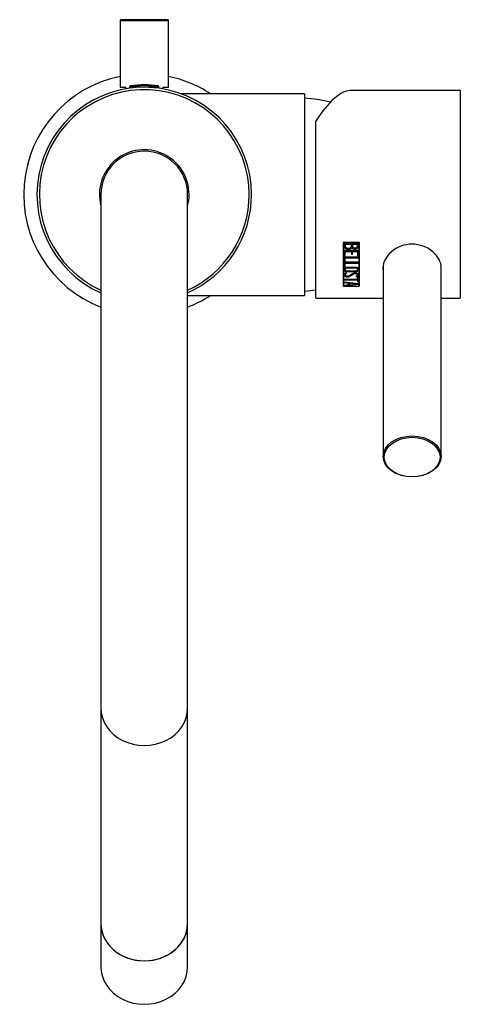
# Model space of a CAD drawing. Units: inches. Extents: x -429 to -29, y -190 to 464.
# Drawn here: x -429 to -338, y -173 to 31 of the extents above; entities that cross this region are included whole.
import ezdxf

# ---------------------------------------------------------------- set-up
doc = ezdxf.new("R2010")
doc.units = ezdxf.units.IN
for name, color, linetype in [('016056', 7, 'Continuous'), ('016057', 7, 'Continuous'), ('042003', 7, 'Continuous'), ('046003', 7, 'Continuous'), ('046012', 7, 'Continuous'), ('046074', 7, 'Continuous'), ('056002', 7, 'Continuous'), ('056046', 7, 'Continuous'), ('056080', 7, 'Continuous'), ('106005', 7, 'Continuous'), ('705002', 7, 'Continuous'), ('Default', 7, 'Continuous')]:
    doc.layers.add(name, color=color, linetype=linetype)

# ---------------------------------------------------------------- blocks, each defined once
blk = doc.blocks.new('SE7')
at = {"layer": '016056', "color": 7, "linetype": 'Continuous', "ltscale": 25.4}
for start, end in [(101.537, 248.8998), (56.7201, 78.463), (291.1002, 303.2799)]:
    blk.add_arc((-403.19, -5.3), 25, start, end, dxfattribs=at)
at = {"layer": '016057', "color": 7, "linetype": 'Continuous', "ltscale": 25.4}
for p, q in [((-412.19, -156.3), (-412.19, -165.3)), ((-394.19, -165.3), (-394.19, -156.3))]:
    blk.add_line(p, q, dxfattribs=at)
for centre, major_axis, start_param, end_param in [((-403.19, -156.3), (9, 0), 3.141593, 6.283185), ((-403.19, -165.3), (-9, 0), 0, 3.141593)]:
    blk.add_ellipse(centre, major_axis=major_axis, ratio=0.866025, start_param=start_param, end_param=end_param, dxfattribs=at)
at = {"layer": '042003', "color": 7, "linetype": 'Continuous', "ltscale": 25.4}
for p, q in [((-337.64, 16.24), (-360.55, 16.24)), ((-337.64, 16.24), (-337.64, -26.76)), ((-367.64, -26.76), (-367.64, 9.94)), ((-361.94, -15.25), (-361.94, -24.3)), ((-358.54, -15.25), (-361.94, -15.25)), ((-361.84, -15.32), (-361.84, -15.33)), ((-358.64, -15.33), (-361.84, -15.33)), ((-361.84, -15.33), (-361.84, -24.26)), ((-361.72, -15.4), (-361.72, -15.42)), ((-358.76, -15.42), (-361.72, -15.42)), ((-361.51, -15.6), (-361.51, -15.62)), ((-360.21, -15.6), (-361.51, -15.6)), ((-360.21, -15.62), (-361.51, -15.62)), ((-360.21, -15.6), (-360.21, -15.62)), ((-360.12, -16.25), (-360.12, -16.27)), ((-360, -15.6), (-360, -15.62)), ((-358.97, -15.6), (-360, -15.6)), ((-358.97, -15.62), (-360, -15.62)), ((-360, -15.72), (-360, -15.7)), ((-358.97, -15.6), (-358.97, -15.62)), ((-358.76, -15.4), (-358.76, -15.42)), ((-358.64, -15.32), (-358.64, -15.33)), ((-358.64, -24.26), (-358.64, -15.33)), ((-358.54, -24.3), (-358.54, -15.25)), ((-358.76, -16.91), (-361.72, -16.91)), ((-361.72, -16.91), (-361.72, -17.94)), ((-361.72, -17.92), (-361.52, -17.92)), ((-361.72, -17.94), (-361.52, -17.94)), ((-358.76, -18.26), (-361.72, -18.26)), ((-361.72, -18.26), (-361.72, -19.07)), ((-361.52, -17.06), (-361.52, -17.09)), ((-361.52, -17.06), (-360.19, -17.06)), ((-361.52, -17.09), (-360.19, -17.09)), ((-361.52, -17.94), (-361.52, -17.09)), ((-360.88, -16.58), (-360.88, -16.6)), ((-360.19, -17.06), (-360.19, -17.09)), ((-360.19, -17.09), (-360.19, -17.62)), ((-360.19, -17.6), (-359.98, -17.6)), ((-360.19, -17.62), (-359.98, -17.62)), ((-359.98, -17.06), (-359.98, -17.09)), ((-359.98, -17.06), (-358.97, -17.06)), ((-359.98, -17.62), (-359.98, -17.09)), ((-359.98, -17.09), (-358.97, -17.09)), ((-358.97, -17.06), (-358.97, -17.09)), ((-358.97, -17.09), (-358.97, -17.94)), ((-358.97, -17.92), (-358.76, -17.92)), ((-358.97, -17.94), (-358.76, -17.94)), ((-358.76, -17.94), (-358.76, -16.91)), ((-358.76, -18.42), (-358.76, -18.26)), ((-361.72, -19.05), (-361.51, -19.05)), ((-361.72, -19.07), (-361.51, -19.07)), ((-358.76, -19.33), (-361.72, -19.33)), ((-361.72, -19.33), (-361.72, -20.1)), ((-361.72, -20.07), (-361.51, -20.07)), ((-361.72, -20.1), (-361.51, -20.1)), ((-361.51, -18.4), (-361.51, -18.42)), ((-361.51, -18.4), (-358.76, -18.4)), ((-361.51, -19.07), (-361.51, -18.42)), ((-361.51, -18.42), (-358.76, -18.42)), ((-361.51, -19.46), (-361.51, -19.49)), ((-361.51, -19.46), (-358.76, -19.46)), ((-361.51, -20.1), (-361.51, -19.49)), ((-361.51, -19.49), (-358.76, -19.49)), ((-358.76, -19.49), (-358.76, -19.33)), ((-361.52, -20.81), (-361.52, -20.84)), ((-361.22, -21.5), (-361.38, -21.54)), ((-361.22, -21.63), (-361.22, -21.5)), ((-360.99, -22.32), (-360.99, -22.35)), ((-359.25, -22.19), (-359.25, -22.31)), ((-359.25, -22.28), (-359.12, -22.26)), ((-359.25, -22.31), (-359.12, -22.3)), ((-359.12, -22.26), (-359.12, -22.3)), ((-358.96, -20.83), (-358.96, -20.8)), ((-361.84, -24.26), (-358.64, -24.26)), ((-358.98, -22.87), (-361.72, -22.87)), ((-361.72, -22.87), (-361.72, -22.99)), ((-361.72, -22.95), (-358.98, -22.95)), ((-361.72, -22.99), (-358.98, -22.99)), ((-361.72, -23.42), (-361.71, -23.49)), ((-358.76, -23.79), (-361.72, -23.42)), ((-361.72, -23.42), (-361.71, -23.53)), ((-361.72, -24.17), (-358.76, -23.84)), ((-361.72, -24.21), (-358.76, -23.87)), ((-360.82, -24.01), (-361.72, -24.11)), ((-361.72, -24.11), (-361.72, -24.21)), ((-361.71, -23.49), (-360.82, -23.61)), ((-361.71, -23.49), (-361.71, -23.53)), ((-361.71, -23.53), (-360.82, -23.64)), ((-360.82, -23.61), (-360.82, -23.64)), ((-360.82, -23.64), (-360.82, -24.01)), ((-360.6, -23.65), (-360.6, -23.68)), ((-359.3, -23.8), (-360.6, -23.65)), ((-360.6, -23.68), (-360.6, -23.98)), ((-359.3, -23.83), (-360.6, -23.68)), ((-360.6, -23.98), (-359.3, -23.83)), ((-359.3, -23.8), (-359.3, -23.83)), ((-358.76, -22.48), (-358.98, -22.48)), ((-358.98, -22.48), (-358.98, -22.87)), ((-358.98, -22.95), (-358.98, -22.99)), ((-358.98, -22.99), (-358.98, -23.35)), ((-358.98, -23.31), (-358.76, -23.31)), ((-358.98, -23.35), (-358.76, -23.35)), ((-358.76, -23.35), (-358.76, -22.48)), ((-358.76, -23.87), (-358.76, -23.79)), ((-367.64, -26.76), (-353.64, -26.76)), ((-341.64, -26.76), (-337.64, -26.76))]:
    blk.add_line(p, q, dxfattribs=at)
for centre, start, end in [((-360.88, -15.56), 269.4927, 317.5583), ((-360.87, -15.58), 269.4298, 317.6993)]:
    blk.add_arc(centre, 1.02, start, end, dxfattribs=at)
blk.add_ellipse((-367.64, -5.26), major_axis=(-7.81, -21.38), ratio=0.294352, start_param=3.248655, end_param=4.03389, dxfattribs=at)
for points, knots in [([(-361.72, -15.4), (-361.72, -15.48), (-361.72, -15.61), (-361.72, -15.82), (-361.72, -15.97), (-361.72, -16.07), (-361.71, -16.13), (-361.66, -16.25), (-361.53, -16.38), (-361.34, -16.49), (-361.16, -16.55), (-361, -16.58), (-360.92, -16.58), (-360.88, -16.58)], [0, 0, 0, 0, 0.130954, 0.250146, 0.375236, 0.406535, 0.437782, 0.500233, 0.624711, 0.749733, 0.874749, 0.937375, 1, 1, 1, 1]), ([(-361.72, -15.42), (-361.72, -15.5), (-361.72, -15.57), (-361.72, -15.67), (-361.72, -15.71), (-361.72, -15.75), (-361.72, -15.77), (-361.72, -15.8), (-361.72, -15.81), (-361.72, -15.88), (-361.72, -15.91), (-361.72, -15.95), (-361.72, -15.96), (-361.72, -15.97)], [0, 0, 0, 0, 0.125, 0.125, 0.1875, 0.1875, 0.21875, 0.21875, 0.25, 0.25, 0.3125, 0.3125, 0.3234956, 0.3234956, 0.3234956, 0.3234956]), ([(-361.72, -16.04), (-361.72, -16.06), (-361.72, -16.07), (-361.72, -16.1), (-361.71, -16.12), (-361.7, -16.17), (-361.69, -16.2), (-361.65, -16.26), (-361.63, -16.29), (-361.59, -16.34), (-361.55, -16.37), (-361.47, -16.43), (-361.4, -16.47), (-361.26, -16.53), (-361.19, -16.56), (-361.04, -16.59), (-360.97, -16.6), (-360.88, -16.6)], [0.375, 0.375, 0.375, 0.375, 0.40625, 0.40625, 0.4375, 0.4375, 0.5, 0.5, 0.5625, 0.5625, 0.625, 0.625, 0.75, 0.75, 0.875, 0.875, 1, 1, 1, 1]), ([(-361.51, -15.6), (-361.51, -15.63), (-361.51, -15.66), (-361.51, -15.7), (-361.51, -15.72), (-361.51, -15.76), (-361.51, -15.79), (-361.51, -15.84), (-361.51, -15.85), (-361.51, -15.9), (-361.51, -15.91), (-361.51, -15.93)], [0, 0, 0, 0, 0.0625, 0.0625, 0.125, 0.125, 0.1875, 0.1875, 0.25, 0.25, 0.2791911, 0.2791911, 0.2791911, 0.2791911]), ([(-361.51, -15.62), (-361.51, -15.66), (-361.51, -15.73), (-361.51, -15.88), (-361.51, -16.03), (-361.48, -16.16), (-361.42, -16.23), (-361.38, -16.27), (-361.32, -16.31), (-361.27, -16.34), (-361.2, -16.37), (-361.13, -16.39), (-361.05, -16.4), (-360.97, -16.41), (-360.91, -16.41), (-360.88, -16.41)], [0, 0, 0, 0, 0.109729, 0.199266, 0.38452, 0.49763, 0.548716, 0.599001, 0.6494, 0.700824, 0.754127, 0.810081, 0.869352, 0.932504, 1, 1, 1, 1]), ([(-360.88, -16.41), (-360.85, -16.41), (-360.78, -16.41), (-360.68, -16.39), (-360.59, -16.37), (-360.51, -16.34), (-360.43, -16.29), (-360.36, -16.24), (-360.3, -16.19), (-360.25, -16.13), (-360.23, -16.06), (-360.21, -15.99), (-360.2, -15.9), (-360.21, -15.81), (-360.21, -15.71), (-360.21, -15.65), (-360.21, -15.62)], [0, 0, 0, 0, 0.077792, 0.151725, 0.2228, 0.292142, 0.36096, 0.430492, 0.501937, 0.556261, 0.614466, 0.678575, 0.750109, 0.833405, 0.916702, 1, 1, 1, 1]), ([(-360.21, -15.88), (-360.21, -15.83), (-360.21, -15.79), (-360.21, -15.73), (-360.21, -15.73), (-360.21, -15.72), (-360.21, -15.71), (-360.21, -15.67), (-360.21, -15.64), (-360.21, -15.6)], [0.7575165, 0.7575165, 0.7575165, 0.7575165, 0.875, 0.875, 0.90625, 0.90625, 0.9375, 0.9375, 1, 1, 1, 1]), ([(-360.12, -16.25), (-360.05, -16.31), (-359.93, -16.4), (-359.75, -16.48), (-359.6, -16.51), (-359.45, -16.52), (-359.25, -16.5), (-358.91, -16.38), (-358.76, -16.06), (-358.76, -15.8), (-358.76, -15.62), (-358.76, -15.49), (-358.76, -15.4)], [0, 0, 0, 0, 0.126077, 0.197886, 0.251885, 0.314897, 0.377882, 0.502971, 0.748246, 0.820169, 0.874122, 1, 1, 1, 1]), ([(-360.12, -16.27), (-360, -16.36), (-359.92, -16.41), (-359.88, -16.44), (-359.86, -16.45), (-359.84, -16.46), (-359.83, -16.46), (-359.8, -16.48), (-359.77, -16.49), (-359.7, -16.51), (-359.65, -16.52), (-359.5, -16.55), (-359.4, -16.54), (-359.2, -16.51), (-359.1, -16.47), (-358.95, -16.37), (-358.89, -16.31), (-358.81, -16.15), (-358.78, -16.06), (-358.76, -15.93), (-358.76, -15.92), (-358.76, -15.88), (-358.76, -15.85), (-358.76, -15.78), (-358.76, -15.74), (-358.76, -15.65), (-358.76, -15.61), (-358.76, -15.58)], [0, 0, 0, 0, 0.125, 0.125, 0.140625, 0.140625, 0.15625, 0.15625, 0.1875, 0.1875, 0.25, 0.25, 0.375, 0.375, 0.5, 0.5, 0.625, 0.625, 0.75, 0.75, 0.78125, 0.78125, 0.8125, 0.8125, 0.875, 0.875, 0.9226817, 0.9226817, 0.9226817, 0.9226817]), ([(-360, -15.6), (-360, -15.65), (-360, -15.7), (-360, -15.76), (-360, -15.78), (-360, -15.81), (-360, -15.82), (-360, -15.84), (-360, -15.84), (-360, -15.88), (-360, -15.91), (-360, -15.93), (-360, -15.94), (-360, -15.94)], [0, 0, 0, 0, 0.125, 0.125, 0.1875, 0.1875, 0.21875, 0.21875, 0.25, 0.25, 0.3125, 0.3125, 0.3230054, 0.3230054, 0.3230054, 0.3230054]), ([(-360, -15.62), (-360, -15.69), (-360, -15.81), (-360, -15.97), (-359.99, -16.07), (-359.99, -16.13), (-359.96, -16.16), (-359.93, -16.19), (-359.9, -16.22), (-359.86, -16.25), (-359.82, -16.27), (-359.74, -16.31), (-359.63, -16.35), (-359.53, -16.35), (-359.48, -16.36)], [0, 0, 0, 0, 0.204412, 0.355694, 0.453918, 0.499409, 0.534728, 0.571791, 0.61132, 0.653909, 0.700036, 0.750076, 0.873293, 1, 1, 1, 1]), ([(-359.48, -16.36), (-359.45, -16.35), (-359.38, -16.35), (-359.29, -16.34), (-359.22, -16.31), (-359.15, -16.28), (-359.09, -16.23), (-359.05, -16.18), (-359.01, -16.12), (-358.99, -16.04), (-358.98, -15.93), (-358.97, -15.79), (-358.97, -15.68), (-358.97, -15.62)], [0, 0, 0, 0, 0.085071, 0.162322, 0.233325, 0.300092, 0.36503, 0.430749, 0.499768, 0.568599, 0.674479, 0.818183, 1, 1, 1, 1]), ([(-341.59, -20.46), (-341.59, -19.33), (-342.25, -18.08), (-344.47, -16.19), (-346.05, -15.57), (-349.22, -15.57), (-350.8, -16.18), (-352.48, -17.61), (-352.92, -18.16), (-353.53, -19.3), (-353.69, -19.9), (-353.69, -20.6), (-353.68, -20.74), (-353.66, -20.88)], [0, 0, 0, 0, 0.125, 0.125, 0.25, 0.25, 0.375, 0.375, 0.4375, 0.4375, 0.5, 0.5, 0.5156953, 0.5156953, 0.5156953, 0.5156953]), ([(-361.17, -21.29), (-361.1, -21.29), (-361.03, -21.29), (-360.91, -21.29), (-360.87, -21.3), (-360.78, -21.29), (-360.73, -21.29), (-360.6, -21.29), (-360.52, -21.29), (-360.41, -21.29), (-360.37, -21.29), (-360.31, -21.29), (-360.29, -21.29), (-360.25, -21.29), (-360.22, -21.29), (-360.18, -21.29), (-360.14, -21.29), (-360.06, -21.29), (-360.02, -21.29), (-359.91, -21.29), (-359.86, -21.29), (-359.8, -21.29), (-359.78, -21.29), (-359.75, -21.29), (-359.75, -21.29), (-359.68, -21.3), (-359.64, -21.3), (-359.58, -21.3), (-359.56, -21.3), (-359.52, -21.29), (-359.51, -21.29), (-359.43, -21.29), (-359.38, -21.29), (-359.32, -21.29), (-359.3, -21.29), (-359.27, -21.29), (-359.27, -21.29), (-359.09, -21.27), (-358.95, -21.2), (-358.77, -21.02), (-358.73, -20.92), (-358.75, -20.68), (-358.8, -20.57), (-358.94, -20.44), (-359.01, -20.4), (-359.12, -20.37), (-359.15, -20.36), (-359.21, -20.35), (-359.23, -20.35), (-359.27, -20.34), (-359.3, -20.34), (-359.38, -20.34), (-359.45, -20.34), (-359.57, -20.34), (-359.61, -20.34), (-359.7, -20.34), (-359.75, -20.34), (-359.88, -20.34), (-359.96, -20.34), (-360.07, -20.34), (-360.11, -20.34), (-360.17, -20.34), (-360.19, -20.34), (-360.23, -20.34), (-360.26, -20.34), (-360.3, -20.34), (-360.34, -20.34), (-360.42, -20.34), (-360.45, -20.34), (-360.57, -20.34), (-360.62, -20.34), (-360.68, -20.34), (-360.7, -20.34), (-360.73, -20.34), (-360.73, -20.34), (-360.8, -20.34), (-360.84, -20.34), (-360.9, -20.34), (-360.92, -20.34), (-360.96, -20.34), (-360.96, -20.34), (-361.05, -20.34), (-361.1, -20.34), (-361.16, -20.34), (-361.18, -20.34), (-361.21, -20.34), (-361.21, -20.34), (-361.39, -20.36), (-361.53, -20.44), (-361.7, -20.63), (-361.75, -20.74), (-361.74, -20.96), (-361.68, -21.07), (-361.53, -21.19), (-361.47, -21.23), (-361.36, -21.27), (-361.32, -21.28), (-361.27, -21.28), (-361.25, -21.29), (-361.21, -21.29), (-361.18, -21.29), (-361.17, -21.29)], [0, 0, 0, 0, 0.03125, 0.03125, 0.046875, 0.046875, 0.0625, 0.0625, 0.09375, 0.09375, 0.109375, 0.109375, 0.117188, 0.117188, 0.125, 0.125, 0.140625, 0.140625, 0.15625, 0.15625, 0.171875, 0.171875, 0.179688, 0.179688, 0.1875, 0.1875, 0.203125, 0.203125, 0.210938, 0.210938, 0.21875, 0.21875, 0.234375, 0.234375, 0.242188, 0.242188, 0.25, 0.25, 0.3125, 0.3125, 0.375, 0.375, 0.4375, 0.4375, 0.46875, 0.46875, 0.484375, 0.484375, 0.492188, 0.492188, 0.5, 0.5, 0.53125, 0.53125, 0.546875, 0.546875, 0.5625, 0.5625, 0.59375, 0.59375, 0.609375, 0.609375, 0.617188, 0.617188, 0.625, 0.625, 0.640625, 0.640625, 0.65625, 0.65625, 0.671875, 0.671875, 0.679688, 0.679688, 0.6875, 0.6875, 0.703125, 0.703125, 0.710938, 0.710938, 0.71875, 0.71875, 0.734375, 0.734375, 0.742188, 0.742188, 0.75, 0.75, 0.8125, 0.8125, 0.875, 0.875, 0.9375, 0.9375, 0.96875, 0.96875, 0.984375, 0.984375, 0.992188, 0.992188, 1, 1, 1, 1]), ([(-361.17, -21.26), (-361.01, -21.27), (-360.77, -21.27), (-360.45, -21.26), (-360.21, -21.26), (-359.97, -21.26), (-359.73, -21.27), (-359.49, -21.26), (-359.25, -21.27), (-359.01, -21.21), (-358.85, -21.09), (-358.75, -20.94), (-358.73, -20.76), (-358.78, -20.59), (-358.9, -20.44), (-359.06, -20.35), (-359.2, -20.32), (-359.44, -20.31), (-359.71, -20.31), (-360.03, -20.31), (-360.27, -20.31), (-360.51, -20.31), (-360.75, -20.31), (-360.99, -20.31), (-361.21, -20.31), (-361.41, -20.35), (-361.55, -20.43), (-361.66, -20.54), (-361.73, -20.67), (-361.75, -20.81), (-361.72, -20.94), (-361.65, -21.07), (-361.53, -21.17), (-361.39, -21.23), (-361.26, -21.26), (-361.2, -21.26), (-361.17, -21.26)], [0, 0, 0, 0, 0.062685, 0.093973, 0.125244, 0.156519, 0.187814, 0.219143, 0.250531, 0.281548, 0.312701, 0.343852, 0.375025, 0.408917, 0.442767, 0.471172, 0.485446, 0.499739, 0.562424, 0.593714, 0.624985, 0.65626, 0.687555, 0.718883, 0.750271, 0.772983, 0.796916, 0.822309, 0.847681, 0.873058, 0.898432, 0.923795, 0.949182, 0.974542, 0.987254, 1, 1, 1, 1]), ([(-361.38, -21.54), (-361.47, -21.58), (-361.53, -21.61), (-361.57, -21.63), (-361.59, -21.64), (-361.6, -21.65), (-361.61, -21.65), (-361.62, -21.67), (-361.63, -21.68), (-361.67, -21.71), (-361.68, -21.73), (-361.72, -21.81), (-361.73, -21.85), (-361.73, -21.96), (-361.72, -22.01), (-361.68, -22.09), (-361.65, -22.14), (-361.56, -22.22), (-361.5, -22.25), (-361.37, -22.31), (-361.3, -22.32), (-361.14, -22.35), (-361.08, -22.35), (-360.99, -22.35)], [0, 0, 0, 0, 0.125, 0.125, 0.140625, 0.140625, 0.15625, 0.15625, 0.1875, 0.1875, 0.25, 0.25, 0.375, 0.375, 0.5, 0.5, 0.625, 0.625, 0.75, 0.75, 0.875, 0.875, 1, 1, 1, 1]), ([(-361.73, -21.87), (-361.73, -21.92), (-361.72, -22.02), (-361.61, -22.16), (-361.44, -22.26), (-361.26, -22.3), (-361.1, -22.32), (-361.03, -22.32), (-360.99, -22.32)], [0.3752818, 0.3752818, 0.3752818, 0.3752818, 0.5001988, 0.6248572, 0.7496498, 0.8745589, 0.9372761, 1, 1, 1, 1]), ([(-359.12, -22.3), (-359.07, -22.28), (-359.03, -22.27), (-358.94, -22.23), (-358.9, -22.2), (-358.81, -22.12), (-358.77, -22.07), (-358.75, -21.91), (-358.76, -21.84), (-358.83, -21.72), (-358.89, -21.66), (-359.06, -21.58), (-359.16, -21.55), (-359.38, -21.52), (-359.49, -21.51), (-359.69, -21.54), (-359.78, -21.57), (-359.9, -21.64), (-359.91, -21.64), (-359.95, -21.67), (-359.97, -21.68), (-360.02, -21.71), (-360.03, -21.72), (-360.07, -21.74), (-360.09, -21.75), (-360.12, -21.78), (-360.12, -21.77), (-360.13, -21.78), (-360.14, -21.79), (-360.16, -21.8), (-360.17, -21.81), (-360.23, -21.85), (-360.28, -21.88), (-360.39, -21.96), (-360.42, -21.98), (-360.5, -22.03), (-360.53, -22.05), (-360.56, -22.07), (-360.57, -22.08), (-360.6, -22.09), (-360.61, -22.1), (-360.64, -22.12), (-360.65, -22.13), (-360.69, -22.14), (-360.72, -22.16), (-360.76, -22.17), (-360.78, -22.18), (-360.85, -22.2), (-360.91, -22.22), (-361.01, -22.23), (-361.06, -22.23), (-361.35, -22.2), (-361.51, -22.09), (-361.55, -21.92), (-361.55, -21.88), (-361.53, -21.82), (-361.51, -21.78), (-361.46, -21.74), (-361.44, -21.73), (-361.4, -21.7), (-361.38, -21.7), (-361.34, -21.68), (-361.34, -21.68), (-361.32, -21.67), (-361.31, -21.67), (-361.27, -21.66), (-361.25, -21.65), (-361.22, -21.63)], [0, 0, 0, 0, 0.03125, 0.03125, 0.0625, 0.0625, 0.125, 0.125, 0.1875, 0.1875, 0.25, 0.25, 0.3125, 0.3125, 0.375, 0.375, 0.4375, 0.4375, 0.453125, 0.453125, 0.46875, 0.46875, 0.484375, 0.484375, 0.5, 0.5, 0.507812, 0.507812, 0.515625, 0.515625, 0.53125, 0.53125, 0.5625, 0.5625, 0.59375, 0.59375, 0.625, 0.625, 0.632813, 0.632813, 0.640625, 0.640625, 0.65625, 0.65625, 0.671875, 0.671875, 0.6875, 0.6875, 0.71875, 0.71875, 0.75, 0.75, 0.875, 0.875, 0.90625, 0.90625, 0.9375, 0.9375, 0.953125, 0.953125, 0.96875, 0.96875, 0.976562, 0.976562, 0.984375, 0.984375, 1, 1, 1, 1]), ([(-361.12, -21.15), (-361, -21.16), (-360.71, -21.15), (-360.18, -21.16), (-359.7, -21.15), (-359.34, -21.15), (-359.14, -21.12), (-359.01, -21.02), (-358.95, -20.89), (-358.95, -20.75), (-359.02, -20.62), (-359.15, -20.52), (-359.37, -20.48), (-359.7, -20.49), (-360.09, -20.49), (-360.53, -20.49), (-360.87, -20.48), (-361.14, -20.49), (-361.39, -20.54), (-361.55, -20.76), (-361.51, -20.99), (-361.32, -21.12), (-361.19, -21.14), (-361.12, -21.15)], [0, 0, 0, 0, 0.057914, 0.141661, 0.251267, 0.290333, 0.313744, 0.344117, 0.376352, 0.408219, 0.439144, 0.469974, 0.501203, 0.542327, 0.626886, 0.689604, 0.752423, 0.79155, 0.814866, 0.876548, 0.938, 0.968581, 1, 1, 1, 1]), ([(-358.96, -20.8), (-358.96, -20.78), (-358.96, -20.75), (-358.98, -20.68), (-359, -20.64), (-359.07, -20.56), (-359.11, -20.52), (-359.19, -20.49), (-359.23, -20.48), (-359.27, -20.47), (-359.28, -20.47), (-359.31, -20.46), (-359.34, -20.46), (-359.41, -20.46), (-359.47, -20.46), (-359.56, -20.46), (-359.6, -20.46), (-359.65, -20.46), (-359.67, -20.46), (-359.71, -20.46), (-359.74, -20.46), (-359.79, -20.46), (-359.86, -20.46), (-360.03, -20.46), (-360.09, -20.46), (-360.23, -20.46), (-360.36, -20.46), (-360.62, -20.46), (-360.69, -20.46), (-360.79, -20.46), (-360.82, -20.46), (-360.86, -20.46), (-360.88, -20.46), (-360.9, -20.46), (-360.91, -20.46), (-360.96, -20.46), (-360.99, -20.46), (-361.04, -20.46), (-361.06, -20.46), (-361.09, -20.46), (-361.1, -20.46), (-361.16, -20.46), (-361.19, -20.47), (-361.25, -20.48), (-361.28, -20.49), (-361.35, -20.52), (-361.4, -20.56), (-361.47, -20.65), (-361.49, -20.69), (-361.52, -20.76), (-361.52, -20.78), (-361.52, -20.81)], [0.3886823, 0.3886823, 0.3886823, 0.3886823, 0.40625, 0.40625, 0.4375, 0.4375, 0.46875, 0.46875, 0.484375, 0.484375, 0.4921875, 0.4921875, 0.5, 0.5, 0.53125, 0.53125, 0.546875, 0.546875, 0.5546875, 0.5546875, 0.5625, 0.5625, 0.59375, 0.59375, 0.625, 0.625, 0.6875, 0.6875, 0.71875, 0.71875, 0.734375, 0.734375, 0.7421875, 0.7421875, 0.75, 0.75, 0.765625, 0.765625, 0.7734375, 0.7734375, 0.78125, 0.78125, 0.796875, 0.796875, 0.8125, 0.8125, 0.84375, 0.84375, 0.875, 0.875, 0.8929167, 0.8929167, 0.8929167, 0.8929167]), ([(-360.99, -22.32), (-360.95, -22.32), (-360.89, -22.32), (-360.76, -22.29), (-360.61, -22.24), (-360.46, -22.16), (-360.32, -22.07), (-360.19, -21.97), (-360.05, -21.88), (-359.91, -21.79), (-359.77, -21.7), (-359.62, -21.64), (-359.49, -21.62), (-359.36, -21.63), (-359.19, -21.65), (-359.03, -21.74), (-358.98, -21.84), (-358.97, -21.89), (-358.97, -21.91)], [0, 0, 0, 0, 0.0313282, 0.0626752, 0.1252157, 0.1878238, 0.2504927, 0.3131471, 0.3757989, 0.4384734, 0.5011276, 0.5636206, 0.5948774, 0.6262334, 0.6886929, 0.7508673, 0.8129323, 0.8344274, 0.8344274, 0.8344274, 0.8344274]), ([(-360.99, -22.35), (-360.84, -22.35), (-360.73, -22.32), (-360.59, -22.26), (-360.57, -22.25), (-360.52, -22.22), (-360.49, -22.2), (-360.44, -22.17), (-360.43, -22.16), (-360.38, -22.13), (-360.35, -22.12), (-360.31, -22.09), (-360.31, -22.09), (-360.28, -22.07), (-360.27, -22.06), (-360.24, -22.04), (-360.21, -22.02), (-360.17, -22), (-360.15, -21.98), (-360.12, -21.96), (-360.11, -21.95), (-360.08, -21.93), (-360.06, -21.92), (-360.05, -21.91), (-360.04, -21.9), (-360.02, -21.89), (-360.02, -21.89), (-360, -21.88), (-359.98, -21.87), (-359.95, -21.85), (-359.93, -21.83), (-359.9, -21.81), (-359.88, -21.8), (-359.86, -21.79), (-359.84, -21.78), (-359.81, -21.76), (-359.78, -21.74), (-359.75, -21.73), (-359.73, -21.72), (-359.7, -21.7), (-359.69, -21.7), (-359.64, -21.68), (-359.62, -21.67), (-359.56, -21.66), (-359.52, -21.65), (-359.46, -21.65), (-359.43, -21.65), (-359.32, -21.66), (-359.25, -21.67), (-359.14, -21.71), (-359.08, -21.74), (-358.97, -21.84), (-358.96, -21.94), (-358.99, -22.04), (-359.01, -22.07), (-359.04, -22.1), (-359.05, -22.12), (-359.12, -22.16), (-359.19, -22.18), (-359.25, -22.19)], [0, 0, 0, 0, 0.125, 0.125, 0.15625, 0.15625, 0.1875, 0.1875, 0.21875, 0.21875, 0.25, 0.25, 0.265625, 0.265625, 0.28125, 0.28125, 0.3125, 0.3125, 0.328125, 0.328125, 0.34375, 0.34375, 0.375, 0.375, 0.382813, 0.382813, 0.390625, 0.390625, 0.40625, 0.40625, 0.4375, 0.4375, 0.453125, 0.453125, 0.46875, 0.46875, 0.5, 0.5, 0.515625, 0.515625, 0.53125, 0.53125, 0.5625, 0.5625, 0.59375, 0.59375, 0.625, 0.625, 0.6875, 0.6875, 0.75, 0.75, 0.875, 0.875, 0.90625, 0.90625, 0.9375, 0.9375, 1, 1, 1, 1])]:
    blk.add_open_spline(points, degree=3, knots=knots, dxfattribs=at)
for points in [[(-358.76, -15.5), (-358.76, -15.47), (-358.76, -15.45), (-358.76, -15.42)], [(-341.63, -20.93), (-341.6, -20.78), (-341.59, -20.62), (-341.59, -20.46)]]:
    blk.add_open_spline(points, degree=3, dxfattribs=at)
at = {"layer": '046003', "color": 7, "linetype": 'Continuous', "ltscale": 25.4}
for p, q in [((-353.64, -19.99), (-353.64, -59.56)), ((-341.64, -59.56), (-341.64, -20.03))]:
    blk.add_line(p, q, dxfattribs=at)
for centre, major_axis in [((-347.64, -59.56), (6, 0)), ((-347.64, -59.7), (5.8, 0))]:
    blk.add_ellipse(centre, major_axis=major_axis, ratio=0.707222, dxfattribs=at)
at = {"layer": '046012', "color": 7, "linetype": 'Continuous', "ltscale": 25.4}
for p, q in [((-369.94, 15.6), (-395.56, 15.6)), ((-369.94, 15.6), (-369.94, -26.2)), ((-394.19, -26.2), (-369.94, -26.2))]:
    blk.add_line(p, q, dxfattribs=at)
at = {"layer": '046074', "color": 7, "linetype": 'Continuous', "ltscale": 25.4}
for p, q in [((-406.44, 16.71), (-406.44, 16.71)), ((-399.94, 16.71), (-399.94, 16.71))]:
    blk.add_line(p, q, dxfattribs=at)
for radius, start, end in [(22.25, 0, 246.1406), (21.75, 0, 245.5567), (9.3, 0, 194.5926), (9.3, 345.4074, 360), (22.25, 293.8594, 360), (21.75, 294.4433, 360)]:
    blk.add_arc((-403.19, -5.3), radius, start, end, dxfattribs=at)
at = {"layer": '056002', "color": 7, "linetype": 'Continuous', "ltscale": 25.4}
blk.add_arc((-403.19, -5.3), 9, 0, 180, dxfattribs=at)
at = {"layer": '056046', "color": 7, "linetype": 'Continuous', "ltscale": 25.4}
for p, q in [((-408.19, 30.75), (-398.19, 30.75)), ((-408.19, 30.75), (-408.19, 16.95)), ((-398.39, 30.95), (-407.99, 30.95)), ((-398.19, 16.95), (-398.19, 30.75)), ((-408.19, 16.95), (-407.04, 16.95)), ((-407.04, 16.61), (-407.04, 16.95)), ((-399.34, 16.95), (-398.19, 16.95)), ((-399.34, 16.95), (-399.34, 16.61))]:
    blk.add_line(p, q, dxfattribs=at)
for centre, start, end in [((-407.99, 30.75), 90, 180), ((-398.39, 30.75), 0, 90)]:
    blk.add_arc(centre, 0.2, start, end, dxfattribs=at)
at = {"layer": '056080', "color": 7, "linetype": 'Continuous', "ltscale": 25.4}
for p, q in [((-412.19, -5.3), (-412.19, -111.67)), ((-394.19, -111.67), (-394.19, -5.3)), ((-412.19, -111.67), (-412.19, -156.3)), ((-394.19, -156.3), (-394.19, -111.67))]:
    blk.add_line(p, q, dxfattribs=at)
blk.add_arc((-403.19, -5.3), 9, 0, 180, dxfattribs=at)
for centre in [(-403.19, -111.67), (-403.19, -156.3)]:
    blk.add_ellipse(centre, major_axis=(-9, 0), ratio=0.866025, start_param=0, end_param=3.141593, dxfattribs=at)
at = {"layer": '106005', "color": 7, "linetype": 'Continuous', "ltscale": 25.4}
for centre, start, end in [((-372.35, -18.22), 76.3819, 85.8135), ((-372.35, 7.61), 274.1865, 278.2041)]:
    blk.add_arc(centre, 33, start, end, dxfattribs=at)
at = {"layer": '705002', "color": 7, "linetype": 'Continuous', "ltscale": 25.4}
for p, q in [((-406.24, 17.03), (-404.09, 17.03)), ((-406.24, 17.03), (-406.24, 16.74)), ((-403.89, 17.22), (-406.07, 17.22)), ((-404.09, 17.03), (-404.09, 16.93)), ((-400.31, 17.22), (-402.49, 17.22)), ((-402.29, 17.03), (-400.14, 17.03)), ((-402.29, 17.03), (-402.29, 16.93)), ((-400.14, 16.74), (-400.14, 17.03))]:
    blk.add_line(p, q, dxfattribs=at)
for centre, radius, start, end in [((-406.04, 17.03), 0.2, 98.8475, 180), ((-403.19, -1.28), 18.73, 81.1525, 98.8475), ((-403.19, 10.79), 6.47, 83.7676, 96.2324), ((-400.34, 17.03), 0.2, 0, 81.1525)]:
    blk.add_arc(centre, radius, start, end, dxfattribs=at)
for points in [[(-403.89, 17.22), (-403.94, 17.22), (-403.99, 17.2), (-404.07, 17.13), (-404.09, 17.08), (-404.09, 17.03)], [(-402.29, 17.03), (-402.29, 17.08), (-402.32, 17.13), (-402.39, 17.2), (-402.44, 17.22), (-402.49, 17.22)]]:
    blk.add_open_spline(points, degree=3, knots=[0, 0, 0, 0, 0.5, 0.5, 1, 1, 1, 1], dxfattribs=at)

msp = doc.modelspace()

# ---------------------------------------------------------------- block references
at = {"layer": 'Default'}
msp.add_blockref('SE7', (0, 0), dxfattribs=at)

doc.saveas('drawing.dxf')
